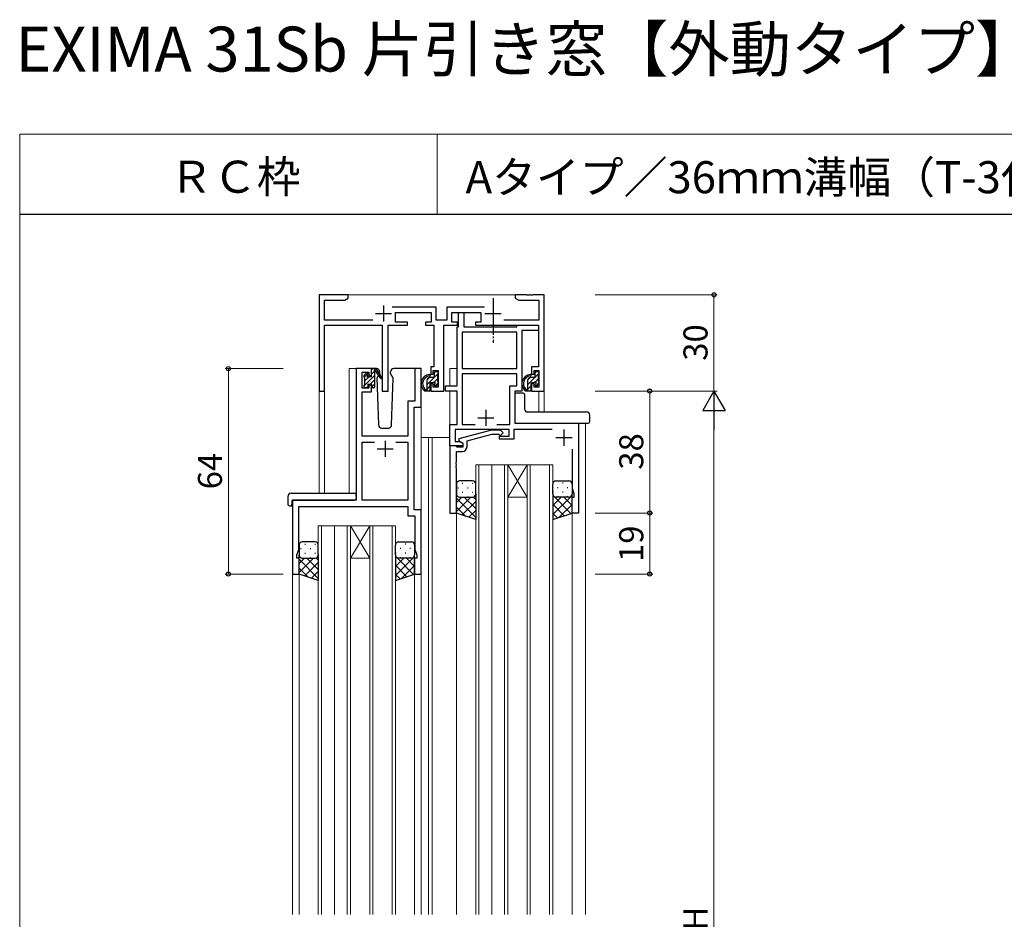
# Model space of a CAD drawing. Extents: x 0 to 875, y 1090 to 1651.
# Drawn here: x 0 to 307, y 1370 to 1651 of the extents above; entities that cross this region are included whole.
import ezdxf

# ---------------------------------------------------------------- set-up
doc = ezdxf.new("R2010")
doc.units = 0
doc.linetypes.add('YCENTER_1', pattern=[13, 10, -1, 1, -1])
for name, color, linetype, lineweight in [('USER1', 3, 'CONTINUOUS', 13), ('YKK_11', 7, 'CONTINUOUS', 30), ('YKK_12', 2, 'CONTINUOUS', 13), ('YKK_13', 4, 'CONTINUOUS', 30), ('YKK_D', 6, 'CONTINUOUS', 13), ('YKK_ZWAK', 7, 'CONTINUOUS', 30)]:
    doc.layers.add(name, color=color, linetype=linetype, lineweight=lineweight)
doc.styles.add('text-b', font='txt')

msp = doc.modelspace()

# ---------------------------------------------------------------- linework, layer by layer
at = {"layer": 'YKK_11', "linetype": 'ByBlock', "lineweight": -2, "ltscale": 0.5}
for p, q in [((102.3, 1565), (93.3, 1565)), ((93.3, 1565), (93.3, 1535)), ((101.21, 1563.37), (102.3, 1564)), ((102.3, 1564), (102.3, 1565)), ((157.84, 1565), (154.3, 1565)), ((154.3, 1565), (154.3, 1564)), ((154.3, 1564), (155.39, 1563.37)), ((158.03, 1564.88), (157.84, 1565)), ((158.57, 1564.88), (158.03, 1564.88)), ((158.76, 1565), (158.57, 1564.88)), ((158.84, 1565), (158.76, 1565)), ((159.03, 1564.88), (158.84, 1565)), ((159.57, 1564.88), (159.03, 1564.88)), ((159.76, 1565), (159.57, 1564.88)), ((163.3, 1565), (159.76, 1565)), ((163.3, 1535), (163.3, 1565)), ((94.93, 1557.13), (94.93, 1563.37)), ((94.93, 1563.37), (101.21, 1563.37)), ((129.73, 1561.13), (115.99, 1561.13)), ((129.73, 1557.13), (129.73, 1561.13)), ((144.71, 1561.13), (132.97, 1561.13)), ((132.97, 1561.13), (132.97, 1557.13)), ((155.39, 1563.37), (161.67, 1563.37)), ((161.67, 1563.37), (161.67, 1557.13)), ((117, 1556.5), (117, 1559.5)), ((117, 1559.5), (128.1, 1559.5)), ((128.1, 1559.5), (128.1, 1556.5)), ((134.6, 1556.5), (134.6, 1559.5)), ((134.6, 1559.5), (143.6, 1559.5)), ((136.7, 1555), (136.7, 1559.5)), ((136.7, 1559.5), (138.3, 1559.5)), ((138.3, 1559.5), (138.3, 1555)), ((143.6, 1559.5), (143.6, 1556.5)), ((109.95, 1557.13), (94.93, 1557.13)), ((94.93, 1535), (94.93, 1555.5)), ((94.93, 1555.5), (112.85, 1555.5)), ((112.85, 1555.5), (112.85, 1535)), ((114.75, 1535), (114.75, 1555.5)), ((114.75, 1555.5), (120.8, 1555.5)), ((120.8, 1556.5), (117, 1556.5)), ((120.8, 1555.5), (120.8, 1556.5)), ((128.1, 1556.5), (126.4, 1556.5)), ((126.4, 1556.5), (126.4, 1555.5)), ((126.4, 1555.5), (129, 1555.5)), ((129, 1555.5), (129, 1542.6)), ((132.97, 1557.13), (129.73, 1557.13)), ((132.1, 1535), (132.1, 1555.5)), ((132.1, 1555.5), (136.3, 1555.5)), ((136.3, 1556.5), (134.6, 1556.5)), ((136.2, 1536.6), (136.2, 1555)), ((136.2, 1555), (136.7, 1555)), ((136.3, 1555.5), (136.3, 1556.5)), ((138.3, 1555), (154.8, 1555)), ((143.6, 1556.5), (141.9, 1556.5)), ((141.9, 1556.5), (141.9, 1555.5)), ((141.9, 1555.5), (161.6, 1555.5)), ((161.67, 1557.13), (150.75, 1557.13)), ((154.8, 1555), (154.8, 1555.5)), ((154.8, 1555.5), (161.6, 1555.5)), ((161.6, 1555.5), (161.6, 1553.9)), ((161.6, 1555.5), (161.6, 1542.6)), ((154.8, 1553.4), (137.8, 1553.4)), ((137.8, 1553.4), (137.8, 1542)), ((154.8, 1542), (154.8, 1553.4)), ((161.6, 1553.9), (156.4, 1553.9)), ((156.4, 1553.9), (156.4, 1535)), ((129, 1542.6), (128, 1542.6)), ((128, 1542.6), (128, 1540.3)), ((161.6, 1542.6), (159.4, 1542.6)), ((159.4, 1542.6), (159.4, 1540.3)), ((109.6, 1542), (104.8, 1542)), ((104.8, 1542), (104.8, 1521)), ((106.7, 1535.9), (106.7, 1540.9)), ((106.7, 1540.9), (108.7, 1540.9)), ((108.7, 1540.9), (108.7, 1539.9)), ((108.7, 1539.9), (109.6, 1539.9)), ((109.6, 1539.9), (109.6, 1542)), ((125, 1542), (123.1, 1542)), ((123.1, 1542), (123.1, 1531.9)), ((125, 1530), (125, 1542)), ((128, 1540.3), (128.8, 1540.3)), ((128.8, 1540.3), (128.8, 1541.4)), ((128.8, 1541.4), (130.3, 1541.4)), ((130.3, 1541.4), (130.3, 1536.2)), ((137.8, 1542), (154.8, 1542)), ((154.8, 1540.4), (137.8, 1540.4)), ((137.8, 1540.4), (137.8, 1524.6)), ((154.8, 1536.6), (154.8, 1540.4)), ((159.4, 1540.3), (160.2, 1540.3)), ((160.2, 1540.3), (160.2, 1541.4)), ((160.2, 1541.4), (161.67, 1541.4)), ((161.67, 1541.4), (161.67, 1536.2)), ((109.6, 1536.9), (108.7, 1536.9)), ((108.7, 1536.9), (108.7, 1535.9)), ((109.6, 1534.8), (109.6, 1536.9)), ((128.8, 1537.3), (128, 1537.3)), ((128, 1537.3), (128, 1535)), ((128.8, 1536.2), (128.8, 1537.3)), ((130.3, 1536.2), (128.8, 1536.2)), ((132.6, 1535), (132.6, 1536.6)), ((132.6, 1536.6), (136.2, 1536.6)), ((152.6, 1524.6), (152.6, 1536.6)), ((152.6, 1536.6), (154.8, 1536.6)), ((160.2, 1537.3), (159.4, 1537.3)), ((159.4, 1537.3), (159.4, 1535)), ((160.2, 1536.2), (160.2, 1537.3)), ((161.67, 1536.2), (160.2, 1536.2)), ((93.3, 1535), (94.93, 1535)), ((108.7, 1535.9), (106.7, 1535.9)), ((106.7, 1521), (106.7, 1534.8)), ((106.7, 1534.8), (109.6, 1534.8)), ((112.85, 1535), (114.75, 1535)), ((128, 1535), (132.1, 1535)), ((136.2, 1535), (132.6, 1535)), ((136.2, 1524.6), (136.2, 1535)), ((156.4, 1535), (154.2, 1535)), ((154.2, 1535), (154.2, 1525)), ((159.4, 1535), (163.3, 1535)), ((123.1, 1531.9), (120.9, 1531.9)), ((120.9, 1531.9), (120.9, 1521)), ((122.8, 1521), (122.8, 1530)), ((122.8, 1530), (125, 1530)), ((134, 1518), (134, 1524.6)), ((134, 1524.6), (136.2, 1524.6)), ((137.8, 1524.6), (141.86, 1524.6)), ((148.54, 1524.6), (152.6, 1524.6)), ((154.2, 1525), (174, 1525)), ((174, 1525), (174, 1497)), ((104.8, 1521), (104.8, 1501)), ((120.9, 1521), (106.7, 1521)), ((122.8, 1498), (122.8, 1521)), ((152.4, 1523), (135.6, 1523)), ((135.6, 1523), (135.6, 1519.3)), ((146.9, 1522.8), (136.8, 1520.09)), ((139.3, 1519.52), (147.06, 1521.6)), ((149.75, 1522.8), (146.9, 1522.8)), ((147.06, 1521.6), (149.25, 1521.6)), ((149.25, 1521.6), (149.68, 1521.18)), ((149.4, 1520), (149.4, 1521)), ((149.4, 1521), (152.4, 1521)), ((149.68, 1521.18), (150.52, 1522.02)), ((150.52, 1522.02), (149.75, 1522.8)), ((152.4, 1521), (152.4, 1523)), ((165.83, 1523), (153.9, 1523)), ((153.9, 1523), (153.9, 1520)), ((106.7, 1501), (106.7, 1519.1)), ((106.7, 1519.1), (110.46, 1519.1)), ((117.14, 1519.1), (120.9, 1519.1)), ((120.9, 1519.1), (120.9, 1501)), ((134, 1518), (134, 1497)), ((135.7, 1518), (134, 1518)), ((138, 1518), (134, 1518)), ((135.6, 1519.3), (137.13, 1519.3)), ((136, 1517.7), (135.7, 1518)), ((136.8, 1520.09), (136.8, 1519.49)), ((136.8, 1519.49), (138, 1518.8)), ((137.13, 1519.3), (138, 1518.8)), ((138, 1518.8), (138, 1517.5)), ((138, 1518.8), (138, 1518)), ((139.3, 1517.7), (139.3, 1519.52)), ((153.9, 1520), (149.4, 1520)), ((136.2, 1517.5), (136, 1517.7)), ((136, 1512.96), (136, 1516.2)), ((136, 1516.2), (137.8, 1516.2)), ((138, 1517.5), (136.2, 1517.5)), ((172.1, 1504.65), (172.1, 1516.88)), ((135.88, 1512.77), (136, 1512.96)), ((135.88, 1512.23), (135.88, 1512.77)), ((136, 1512.04), (135.88, 1512.23)), ((135.88, 1511.77), (136, 1511.96)), ((135.88, 1511.23), (135.88, 1511.77)), ((136, 1511.96), (136, 1512.04)), ((136, 1511.04), (135.88, 1511.23)), ((136, 1497), (136, 1511.04)), ((172.7, 1503), (172.1, 1504.65)), ((172.7, 1502), (172.7, 1503)), ((104.8, 1501), (85, 1501)), ((85, 1501), (85, 1478)), ((120.9, 1501), (106.7, 1501)), ((172, 1497), (172, 1502)), ((172, 1502), (172.7, 1502)), ((86.9, 1499.1), (120.9, 1499.1)), ((86.9, 1485.65), (86.9, 1499.1)), ((120.9, 1499.1), (120.9, 1496.1)), ((125, 1498), (122.8, 1498)), ((125, 1478), (125, 1498)), ((134, 1497), (136, 1497)), ((174, 1497), (172, 1497)), ((120.9, 1496.1), (123.1, 1496.1)), ((123.1, 1496.1), (123.1, 1485.65)), ((86.3, 1484), (86.9, 1485.65)), ((123.1, 1485.65), (123.7, 1484)), ((86.3, 1483), (86.3, 1484)), ((87, 1483), (86.3, 1483)), ((87, 1478), (87, 1483)), ((123.7, 1483), (123, 1483)), ((123, 1483), (123, 1478)), ((123.7, 1484), (123.7, 1483)), ((85, 1478), (87, 1478)), ((123, 1478), (125, 1478))]:
    msp.add_line(p, q, dxfattribs=at)
at = {"layer": 'YKK_11', "ltscale": 0.5}
for p, q in [((113.3, 1561.7), (113.3, 1556.7)), ((147.4, 1561.7), (147.4, 1556.7)), ((110.8, 1559.2), (115.8, 1559.2)), ((144.9, 1559.2), (149.9, 1559.2)), ((145.2, 1529.2), (145.2, 1524.2)), ((142.7, 1526.7), (147.7, 1526.7)), ((169.5, 1523), (169.5, 1518)), ((113.8, 1519.5), (113.8, 1514.5)), ((167, 1520.5), (172, 1520.5)), ((111.3, 1517), (116.3, 1517))]:
    msp.add_line(p, q, dxfattribs=at)
at = {"layer": 'YKK_11', "linetype": 'ByBlock', "lineweight": -2, "ltscale": 0.5}
msp.add_arc((137.8, 1517.7), 1.5, 270, 360, dxfattribs=at)
at = {"layer": 'YKK_12'}
for p, q in [((101.8, 1565), (154.8, 1565)), ((102.6, 1503.19), (102.6, 1542)), ((105.8, 1542), (102.6, 1542)), ((125, 1542), (125, 1371.96)), ((134, 1542), (136.2, 1542)), ((134, 1542), (134, 1536.6)), ((156.4, 1542), (156.4, 1537.5)), ((93.3, 1535.81), (93.3, 1503.19)), ((94.93, 1535.81), (94.93, 1503.19)), ((134, 1535), (134, 1520.5)), ((161.67, 1535), (161.67, 1528.5)), ((163.3, 1535), (161.67, 1535)), ((163.3, 1535), (163.3, 1528.5)), ((175.2, 1525), (156.4, 1525)), ((176.2, 1525), (176.2, 1371.96)), ((127.3, 1520.5), (125, 1520.5)), ((127.3, 1520.5), (127.3, 1371.96)), ((134, 1520.5), (127.3, 1520.5)), ((128.5, 1520.5), (128.5, 1371.96)), ((142, 1512), (152, 1512)), ((142, 1371.96), (142, 1512)), ((143, 1512), (143, 1371.96)), ((147, 1512), (147, 1371.96)), ((151, 1512), (151, 1371.96)), ((152, 1512), (158, 1512)), ((152, 1512), (158, 1502)), ((158, 1512), (152, 1502)), ((152, 1371.96), (152, 1512)), ((158, 1512), (166, 1512)), ((158, 1371.96), (158, 1512)), ((159, 1512), (159, 1371.96)), ((165, 1371.96), (165, 1512)), ((166, 1512), (166, 1371.96)), ((85, 1501), (85, 1371.96)), ((89.1, 1501), (86.6, 1501)), ((152, 1502), (158, 1502)), ((136, 1497.5), (136, 1371.96)), ((172, 1497.5), (172, 1371.96)), ((93, 1493), (103, 1493)), ((93, 1371.96), (93, 1493)), ((94, 1493), (94, 1371.96)), ((98, 1493), (98, 1371.96)), ((102, 1493), (102, 1371.96)), ((103, 1493), (109, 1493)), ((103, 1493), (109, 1483)), ((109, 1493), (103, 1483)), ((103, 1371.96), (103, 1493)), ((109, 1493), (117, 1493)), ((109, 1371.96), (109, 1493)), ((110, 1493), (110, 1371.96)), ((116, 1371.96), (116, 1493)), ((117, 1493), (117, 1371.96)), ((103, 1483), (109, 1483)), ((87, 1478.5), (87, 1371.96)), ((123, 1478.5), (123, 1371.96))]:
    msp.add_line(p, q, dxfattribs=at)
at = {"layer": 'YKK_13', "linetype": 'YCENTER_1', "ltscale": 0.5}
msp.add_line((147.4, 1563.99), (147.4, 1550.07), dxfattribs=at)
at = {"layer": 'YKK_13', "linetype": 'Continuous'}
for p, q in [((107.3, 1539.36), (108.39, 1540.46)), ((107.3, 1536.67), (110.6, 1539.97)), ((107.5, 1538.21), (108.89, 1539.6)), ((109.6, 1541.66), (109.94, 1542)), ((109.6, 1540.31), (110.45, 1541.17)), ((130.27, 1540.44), (126.77, 1536.94)), ((129.52, 1541.1), (129.17, 1540.75)), ((161.67, 1540.44), (158.17, 1536.94)), ((160.92, 1541.1), (160.57, 1540.75)), ((107.98, 1536), (108.4, 1536.42)), ((109.18, 1537.2), (110.6, 1538.62)), ((109.6, 1536.27), (110.6, 1537.27)), ((127.77, 1536.53), (126.77, 1535.53)), ((127.6, 1539.19), (126.78, 1538.37)), ((130.07, 1538.83), (129.08, 1537.83)), ((130.27, 1537.61), (129.25, 1536.59)), ((159.17, 1536.53), (158.17, 1535.53)), ((159, 1539.19), (158.18, 1538.37)), ((161.47, 1538.83), (160.48, 1537.83)), ((161.67, 1537.61), (160.65, 1536.59)), ((137.83, 1506.33), (138.03, 1506.33)), ((140.86, 1506.33), (141.06, 1506.33)), ((166.23, 1506.33), (166.06, 1506.33)), ((169.26, 1506.33), (169.06, 1506.33)), ((136.42, 1504.92), (136.62, 1504.92)), ((137.83, 1503.5), (138.03, 1503.5)), ((139.45, 1504.92), (139.65, 1504.92)), ((140.86, 1503.5), (141.06, 1503.5)), ((166, 1502.58), (171.68, 1496.89)), ((172, 1502.53), (166, 1496.53)), ((166.23, 1503.5), (166.03, 1503.5)), ((167.65, 1504.92), (167.45, 1504.92)), ((169.26, 1503.5), (169.06, 1503.5)), ((170.68, 1504.92), (170.48, 1504.92)), ((140.52, 1502), (136, 1497.48)), ((137.69, 1502), (136, 1500.31)), ((136, 1501.63), (142, 1495.63)), ((136.59, 1502.09), (136.62, 1502.09)), ((142, 1500.65), (137.76, 1496.41)), ((138.46, 1502), (142, 1498.46)), ((139.45, 1502.09), (139.65, 1502.09)), ((141.26, 1502.03), (142, 1501.29)), ((166.2, 1502.39), (166, 1502.19)), ((168.64, 1502), (166, 1499.36)), ((166, 1499.75), (169.56, 1496.19)), ((167.65, 1502.09), (167.45, 1502.09)), ((172, 1499.7), (167.94, 1495.65)), ((169.41, 1502), (172, 1499.41)), ((170.68, 1502.09), (170.48, 1502.09)), ((171.82, 1502.42), (172, 1502.24)), ((136, 1498.8), (138.71, 1496.1)), ((142, 1497.82), (139.88, 1495.71)), ((166, 1496.92), (167.44, 1495.48)), ((88.84, 1487.34), (89.04, 1487.34)), ((91.87, 1487.34), (92.07, 1487.34)), ((117.24, 1487.34), (117.06, 1487.34)), ((120.27, 1487.34), (120.07, 1487.34)), ((87.42, 1485.92), (87.62, 1485.92)), ((88.84, 1484.51), (89.04, 1484.51)), ((90.45, 1485.92), (90.65, 1485.92)), ((91.87, 1484.51), (92.07, 1484.51)), ((117.24, 1484.51), (117.04, 1484.51)), ((118.65, 1485.92), (118.45, 1485.92)), ((120.27, 1484.51), (120.07, 1484.51)), ((121.68, 1485.92), (121.48, 1485.92)), ((91.52, 1483), (87, 1478.48)), ((88.69, 1483), (87, 1481.31)), ((87, 1482.63), (93, 1476.63)), ((87.59, 1483.09), (87.62, 1483.09)), ((93, 1481.65), (88.76, 1477.41)), ((89.46, 1483), (93, 1479.46)), ((90.45, 1483.09), (90.65, 1483.09)), ((92.26, 1483.03), (93, 1482.29)), ((117, 1483.58), (122.68, 1477.89)), ((123, 1483.53), (117, 1477.53)), ((117.2, 1483.39), (117, 1483.19)), ((119.64, 1483), (117, 1480.36)), ((118.65, 1483.09), (118.45, 1483.09)), ((120.41, 1483), (123, 1480.41)), ((121.68, 1483.09), (121.48, 1483.09)), ((122.82, 1483.42), (123, 1483.24)), ((87, 1479.8), (89.71, 1477.1)), ((93, 1478.82), (90.88, 1476.71)), ((117, 1480.75), (120.56, 1477.19)), ((117, 1477.92), (118.44, 1476.48)), ((123, 1480.7), (118.94, 1476.65))]:
    msp.add_line(p, q, dxfattribs=at)
at = {"layer": 'YKK_13'}
for p, q in [((107.3, 1539.3), (107.3, 1539.9)), ((107.39, 1540.11), (107.89, 1540.61)), ((111.09, 1542), (108.1, 1542)), ((108.4, 1540.4), (108.4, 1540.06)), ((108.86, 1539.6), (109.6, 1539.6)), ((109.6, 1539.6), (109.6, 1541.7)), ((109.9, 1542), (110.69, 1542)), ((110.6, 1536.3), (110.6, 1540.96)), ((110.65, 1541.49), (110.78, 1541.98)), ((112.5, 1538.96), (110.87, 1541.16)), ((111.04, 1541.83), (112.62, 1539.29)), ((111.78, 1539.93), (111.26, 1539.03)), ((112.1, 1540.5), (111.99, 1540.3)), ((112.09, 1541.03), (112.1, 1540.5)), ((115.5, 1540.5), (115.51, 1541.03)), ((116.34, 1539.03), (115.5, 1540.5)), ((115.56, 1540.38), (115.5, 1540.5)), ((115.56, 1540.38), (115.5, 1540.5)), ((125, 1542), (116.51, 1542)), ((129.17, 1539.5), (129.17, 1540.8)), ((129.47, 1541.1), (129.97, 1541.1)), ((130.07, 1540.1), (130.07, 1538.1)), ((130.27, 1540.8), (130.27, 1540.3)), ((160.57, 1539.5), (160.57, 1540.8)), ((160.87, 1541.1), (161.37, 1541.1)), ((161.47, 1540.1), (161.47, 1538.1)), ((161.67, 1540.8), (161.67, 1540.3)), ((107.3, 1536.3), (107.3, 1536.8)), ((107.5, 1537), (107.5, 1539.1)), ((108.4, 1537.2), (108.4, 1536.3)), ((108.4, 1537.2), (109.6, 1537.2)), ((109.6, 1537.2), (109.6, 1536.3)), ((111.26, 1539.03), (111.77, 1524.47)), ((115.83, 1524.47), (116.34, 1539.03)), ((126.77, 1538.2), (126.77, 1535)), ((128.87, 1539.2), (127.77, 1539.2)), ((127.77, 1537.3), (127.77, 1535.3)), ((128.71, 1537.6), (128.07, 1537.6)), ((129.17, 1536.8), (129.17, 1537.14)), ((130.18, 1537.09), (129.68, 1536.59)), ((130.27, 1537.9), (130.27, 1537.3)), ((158.17, 1538.2), (158.17, 1535)), ((160.27, 1539.2), (159.17, 1539.2)), ((159.17, 1537.3), (159.17, 1535.3)), ((160.11, 1537.6), (159.47, 1537.6)), ((160.57, 1536.8), (160.57, 1537.14)), ((161.58, 1537.09), (161.08, 1536.59)), ((161.67, 1537.9), (161.67, 1537.3)), ((108.1, 1536), (107.6, 1536)), ((110.3, 1536), (109.9, 1536)), ((127.47, 1535), (126.17, 1535)), ((154.2, 1533.9), (154.2, 1525.5)), ((156.7, 1534.4), (154.7, 1534.4)), ((156.7, 1534.4), (156.7, 1534.4)), ((157.2, 1533.9), (157.2, 1529.49)), ((158.87, 1535), (157.57, 1535)), ((158.19, 1528.5), (176.5, 1528.5)), ((158.19, 1528.5), (158.19, 1528.49)), ((177.5, 1526.82), (177.5, 1527.5)), ((154.7, 1525), (177, 1525)), ((176.5, 1525), (177, 1525)), ((177.5, 1525.5), (177.5, 1526.82)), ((112.77, 1523.5), (114.83, 1523.5)), ((136, 1506), (136, 1503)), ((141, 1507), (137, 1507)), ((142, 1503), (142, 1506)), ((166, 1503), (166, 1506)), ((167, 1507), (171, 1507)), ((172, 1506), (172, 1503)), ((84.51, 1503.19), (104.8, 1503.19)), ((104.8, 1502.19), (104.8, 1503.19)), ((136, 1497), (136, 1503)), ((142, 1503), (142, 1495)), ((166, 1503), (166, 1495)), ((172, 1497), (172, 1503)), ((83.51, 1502.19), (83.51, 1499.81)), ((84.7, 1500.7), (84.7, 1499.81)), ((84.7, 1499.31), (84.7, 1499.81)), ((85, 1501), (104.3, 1501)), ((104.8, 1502.19), (104.8, 1501.5)), ((137, 1502), (141, 1502)), ((137, 1502), (141, 1502)), ((171, 1502), (167, 1502)), ((171, 1502), (167, 1502)), ((84.51, 1499.31), (84.7, 1499.31)), ((142, 1495), (136, 1497)), ((166, 1495), (172, 1497)), ((92, 1488), (88, 1488)), ((118, 1488), (122, 1488)), ((87, 1487), (87, 1484)), ((93, 1484), (93, 1487)), ((117, 1484), (117, 1487)), ((123, 1487), (123, 1484)), ((87, 1478), (87, 1484)), ((88, 1483), (92, 1483)), ((88, 1483), (92, 1483)), ((93, 1484), (93, 1476)), ((117, 1484), (117, 1476)), ((122, 1483), (118, 1483)), ((122, 1483), (118, 1483)), ((123, 1478), (123, 1484)), ((93, 1476), (87, 1478)), ((117, 1476), (123, 1478))]:
    msp.add_line(p, q, dxfattribs=at)
for centre, radius, start, end in [((107.6, 1539.9), 0.3, 135, 180), ((107.5, 1539.3), 0.2, 180, 270), ((108.1, 1540.4), 0.3, 0, 135), ((108.4, 1539.6), 0.25, 123.0557, 326.9443), ((108.1, 1540.06), 0.3, 303.0557, 0), ((108.86, 1539.3), 0.3, 90, 146.9443), ((109.9, 1541.7), 0.3, 90, 180), ((110.6, 1541.3), 0.2, 5.7204, 217.9672), ((110.29, 1540.9), 0.313, 10.2865, 61.2651), ((110.7, 1541.57), 0.431, 37.7945, 91.0255), ((111.1, 1541.35), 0.3, 185.7204, 219.4571), ((111.09, 1541), 1, 2, 90), ((112.65, 1539.09), 0.2, 219.4571, 99.4571), ((116.51, 1541), 1, 90, 178), ((127.88, 1537.32), 2.89, 96.0961, 233.5481), ((127.97, 1537.29), 2.5, 100.7478, 220.5419), ((127.65, 1539.95), 0.25, 234.4184, 106.3612), ((128.87, 1539.5), 0.3, 270, 0), ((129.47, 1540.8), 0.3, 90, 180), ((129.97, 1540.8), 0.3, 0, 90), ((130.07, 1540.3), 0.2, 270, 0), ((159.28, 1537.32), 2.89, 96.0961, 233.5481), ((159.37, 1537.29), 2.5, 100.7478, 220.5419), ((159.05, 1539.95), 0.25, 234.4184, 106.3612), ((160.27, 1539.5), 0.3, 270, 0), ((160.87, 1540.8), 0.3, 90, 180), ((161.37, 1540.8), 0.3, 0, 90), ((161.47, 1540.3), 0.2, 270, 0), ((107.5, 1536.8), 0.2, 90, 180), ((107.6, 1536.3), 0.3, 180, 270), ((108.1, 1536.3), 0.3, 270, 0), ((109.9, 1536.3), 0.3, 180, 270), ((110.3, 1536.3), 0.3, 270, 0), ((127.77, 1538.2), 1, 90, 180), ((128.07, 1537.3), 0.3, 90, 180), ((128.71, 1537.9), 0.3, 270, 326.9443), ((129.17, 1537.6), 0.25, 303.0557, 146.9443), ((129.47, 1537.14), 0.3, 123.0557, 180), ((129.47, 1536.8), 0.3, 180, 315), ((130.07, 1537.9), 0.2, 0, 90), ((129.97, 1537.3), 0.3, 315, 0), ((159.17, 1538.2), 1, 90, 180), ((159.47, 1537.3), 0.3, 90, 180), ((160.11, 1537.9), 0.3, 270, 326.9443), ((160.57, 1537.6), 0.25, 303.0557, 146.9443), ((160.87, 1537.14), 0.3, 123.0557, 180), ((160.87, 1536.8), 0.3, 180, 315), ((161.47, 1537.9), 0.2, 0, 90), ((161.37, 1537.3), 0.3, 315, 0), ((125.91, 1535.4), 0.3, 23.0496, 58.3781), ((126.37, 1535.6), 0.2, 203.0496, 323.1301), ((126.77, 1535.3), 0.3, 90, 143.1301), ((127.47, 1535.3), 0.3, 270, 0), ((154.7, 1533.9), 0.5, 90, 180), ((156.7, 1533.9), 0.5, 0, 90), ((157.31, 1535.4), 0.3, 23.0496, 58.3781), ((157.77, 1535.6), 0.2, 203.0496, 323.1301), ((158.17, 1535.3), 0.3, 90, 143.1301), ((158.87, 1535.3), 0.3, 270, 0), ((158.2, 1529.5), 1, 180.18, 269.8179), ((176.5, 1527.5), 1, 0, 90), ((112.77, 1524.5), 1, 182, 270), ((114.83, 1524.5), 1, 270, 358), ((154.7, 1525.5), 0.5, 180, 270), ((177, 1525.5), 0.5, 270, 0), ((137, 1506), 1, 90.0001, 180.0001), ((141, 1506), 1, 0.0001, 90.0001), ((167, 1506), 1, 89.9999, 179.9999), ((171, 1506), 1, 359.9999, 89.9999), ((84.51, 1502.19), 1, 90.0051, 180), ((137, 1503), 1, 180.0001, 270.0001), ((137, 1503), 1, 180.0001, 270.0001), ((141, 1503), 1, 270.0001, 0.0001), ((141, 1503), 1, 270.0001, 0.0001), ((167, 1503), 1, 179.9999, 269.9999), ((167, 1503), 1, 179.9999, 269.9999), ((171, 1503), 1, 269.9999, 359.9999), ((171, 1503), 1, 269.9999, 359.9999), ((83.94, 1499.78), 0.427, 176.2506, 225.917), ((84.29, 1500.45), 1.17, 236.6591, 281.2163), ((85, 1500.7), 0.3, 90, 180), ((104.3, 1501.5), 0.5, 270, 0), ((88, 1487), 1, 90.0001, 180.0001), ((92, 1487), 1, 0.0001, 90.0001), ((118, 1487), 1, 89.9999, 179.9999), ((122, 1487), 1, 359.9999, 89.9999), ((88, 1484), 1, 180.0001, 270.0001), ((88, 1484), 1, 180.0001, 270.0001), ((92, 1484), 1, 270.0001, 0.0001), ((92, 1484), 1, 270.0001, 0.0001), ((118, 1484), 1, 179.9999, 269.9999), ((118, 1484), 1, 179.9999, 269.9999), ((122, 1484), 1, 269.9999, 359.9999), ((122, 1484), 1, 269.9999, 359.9999)]:
    msp.add_arc(centre, radius, start, end, dxfattribs=at)
at = {"layer": 'YKK_D'}
for p, q in [((179.2, 1565), (217.2, 1565)), ((216.2, 1535), (216.2, 1565)), ((82, 1542), (64, 1542)), ((65, 1542), (65, 1478)), ((179.2, 1535), (217.2, 1535)), ((179.2, 1535), (217.2, 1535)), ((179.2, 1535), (197.2, 1535)), ((196.2, 1497), (196.2, 1535)), ((216.2, 1528), (216.2, 1212.92)), ((179.2, 1497), (197.2, 1497)), ((179.2, 1497), (197.2, 1497)), ((196.2, 1497), (196.2, 1478)), ((82, 1478), (64, 1478)), ((179.2, 1478), (197.2, 1478))]:
    msp.add_line(p, q, dxfattribs=at)
at = {"layer": 'YKK_D', "lineweight": -2}
for p, q in [((216.2, 1535), (212.7, 1528.94)), ((216.2, 1535), (219.7, 1528.94)), ((216.2, 1535), (216.2, 1522.88)), ((212.7, 1528.94), (219.7, 1528.94))]:
    msp.add_line(p, q, dxfattribs=at)
at = {"layer": 'YKK_D', "linetype": 'ByBlock', "lineweight": -2}
for centre, radius in [((216.2, 1565), 0.638), ((65, 1542), 0.638), ((196.2, 1535), 0.638), ((196.2, 1497), 0.638), ((196.2, 1497), 0.637), ((65, 1478), 0.637), ((196.2, 1478), 0.637)]:
    msp.add_circle(centre, radius, dxfattribs=at)
at = {"layer": 'YKK_ZWAK', "lineweight": 20}
for p, q in [((0, 1615), (0, 1090)), ((875, 1615), (0, 1615)), ((130, 1615), (130, 1590))]:
    msp.add_line(p, q, dxfattribs=at)
at = {"layer": 'YKK_ZWAK'}
msp.add_line((875, 1590), (0, 1590), dxfattribs=at)

# ---------------------------------------------------------------- texts
at = {"layer": 'USER1'}
msp.add_text('EXIMA 31Sb 片引き窓【外動タイプ】', height=14, dxfattribs=at).set_placement((-1.35, 1634.54))
at = {"layer": 'USER1', "style": 'text-b'}
for s, p in [('ＲＣ枠', (46.56, 1596.77)), ('Aタイプ／36ｍｍ溝幅（T-3仕様）', (138.83, 1596.63))]:
    msp.add_text(s, height=10, dxfattribs=at).set_placement(p)
at = {"layer": 'YKK_D', "style": 'text-b'}
for s, p in [('30', (214.2, 1544.46)), ('38', (194.2, 1510.52)), ('64', (63, 1504.42)), ('19', (194.2, 1481.77)), ('H', (214.2, 1366.97))]:
    msp.add_text(s, height=7.5, rotation=90, dxfattribs=at).set_placement(p)

doc.saveas('drawing.dxf')
